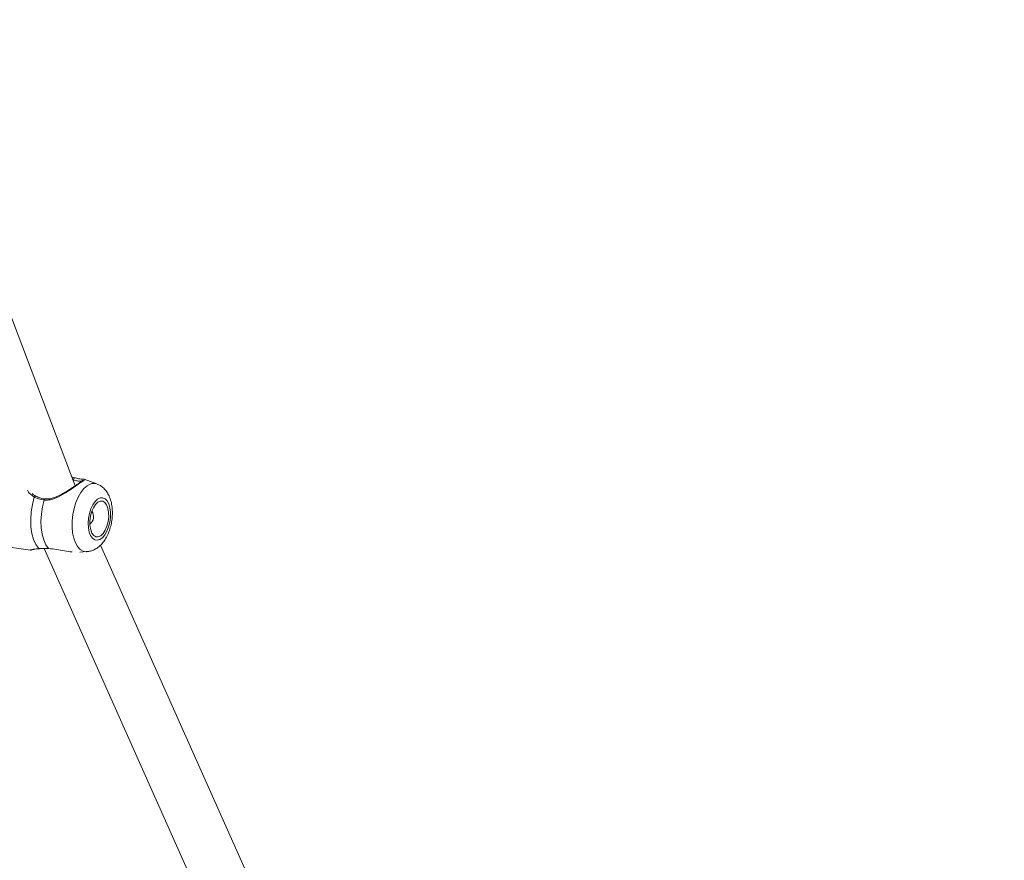
# Model space of a CAD drawing. Units: millimetres. Extents: x 0 to 2673, y 0 to 1893.
# Drawn here: x 940 to 970, y 429 to 454 of the extents above; entities that cross this region are included whole.
import ezdxf

# ---------------------------------------------------------------- set-up
doc = ezdxf.new("R2010")
doc.units = ezdxf.units.MM
doc.layers.add('LE_NORM', color=179, linetype='Continuous', lineweight=40)
doc.styles.add('SLDTEXTSTYLE0', font='TXT', dxfattribs={"width": 0.605})
doc.dimstyles.new('SLDDIMSTYLE0', dxfattribs={"dimtxt": 15.75, "dimasz": 13.5, "dimexe": 0, "dimexo": 0.0625, "dimgap": 3.9375, "dimtad": 1, "dimdec": 0, "dimrnd": 1e-09, "dimzin": 12, "dimdsep": 46, "dimtxsty": 'SLDTEXTSTYLE0', "dimsah": 1, "dimcen": 0.09, "dimadec": 0, "dimazin": 3, "dimtfac": 1, "dimtofl": 0, "dimtmove": 0, "dimatfit": 3, "dimfxl": 1, "dimfrac": 2, "dimtolj": 1, "dimtzin": 12, "dimarcsym": 0})

# ---------------------------------------------------------------- blocks, each defined once
blk = doc.blocks.new('_D')
at = {"layer": 'LE_NORM', "ltscale": 45}
for p, q in [((436.508, 697.408), (436.508, 166.833)), ((1138.983, 695.708), (1138.983, 166.833)), ((436.508, 171.291), (1138.983, 171.291))]:
    blk.add_line(p, q, dxfattribs=at)
for points in [[(436.508, 171.291), (450.008, 166.791), (450.008, 175.791)], [(1138.983, 171.291), (1125.483, 175.791), (1125.483, 166.791)]]:
    blk.add_solid(points, dxfattribs=at)
at = {"layer": 'LE_NORM', "ltscale": 45, "insert": (772.947, 191.593), "char_height": 15.75, "attachment_point": 1, "style": 'SLDTEXTSTYLE0'}
blk.add_mtext('702', dxfattribs=at)
blk = doc.blocks.new('_D_2')
at = {"layer": 'LE_NORM', "ltscale": 45}
for p, q in [((281.116, 697.408), (281.116, 144.833)), ((1275.578, 697.408), (1275.578, 144.833)), ((281.116, 149.291), (1275.578, 149.291))]:
    blk.add_line(p, q, dxfattribs=at)
for points in [[(281.116, 149.291), (294.616, 144.791), (294.616, 153.791)], [(1275.578, 149.291), (1262.078, 153.791), (1262.078, 144.791)]]:
    blk.add_solid(points, dxfattribs=at)
at = {"layer": 'LE_NORM', "ltscale": 45, "insert": (763.549, 169.593), "char_height": 15.75, "attachment_point": 1, "style": 'SLDTEXTSTYLE0'}
blk.add_mtext('994', dxfattribs=at)

msp = doc.modelspace()

# ---------------------------------------------------------------- linework, layer by layer
at = {"color": 7, "linetype": 'Continuous', "lineweight": 15, "ltscale": 45}
for p, q in [((942.086, 440.022), (932.975, 463.941)), ((942.746, 440.078), (942.36, 440.22)), ((940.892, 439.707), (940.889, 439.708)), ((937.257, 438.593), (940.735, 438.067)), ((941.151, 438.117), (949.734, 418.873)), ((942.233, 438.014), (942.436, 438.025)), ((951.195, 419.524), (942.856, 438.222))]:
    msp.add_line(p, q, dxfattribs=at)
at = {"color": 8, "linetype": 'Continuous', "lineweight": 15, "ltscale": 45}
msp.add_line((942.038, 440.2), (942.016, 440.207), dxfattribs=at)
at = {"color": 7, "linetype": 'Continuous', "lineweight": 15, "ltscale": 45, "flags": 128}
for points in [[(942.095, 440.259), (942.087, 440.264), (942.077, 440.265), (942.067, 440.261), (942.058, 440.254), (942.049, 440.243), (942.043, 440.229), (942.039, 440.215), (942.038, 440.2)], [(940.987, 438.118), (940.899, 438.237), (940.829, 438.391), (940.777, 438.574), (940.747, 438.779), (940.739, 439), (940.753, 439.23), (940.79, 439.459), (940.847, 439.68)], [(941.146, 439.59), (941.095, 439.381), (941.063, 439.166), (941.051, 438.952), (941.059, 438.745), (941.087, 438.553), (941.134, 438.38), (941.198, 438.233), (941.278, 438.117)], [(942.766, 439.616), (942.69, 439.546), (942.621, 439.447), (942.563, 439.325), (942.519, 439.186), (942.491, 439.038), (942.481, 438.889), (942.489, 438.746), (942.515, 438.619), (942.557, 438.513), (942.613, 438.434), (942.681, 438.386), (942.756, 438.372), (942.834, 438.393), (942.912, 438.448), (942.985, 438.534), (943.048, 438.645), (943.1, 438.776), (943.136, 438.921), (943.155, 439.07), (943.157, 439.217), (943.14, 439.353), (943.105, 439.471), (943.056, 439.564), (942.993, 439.628), (942.921, 439.658), (942.844, 439.655), (942.766, 439.616)], [(942.774, 439.524), (942.702, 439.455), (942.639, 439.356), (942.587, 439.234), (942.552, 439.098), (942.534, 438.955), (942.537, 438.817), (942.558, 438.693), (942.597, 438.59), (942.652, 438.517), (942.718, 438.477), (942.79, 438.475), (942.865, 438.509), (942.937, 438.578), (943.001, 438.677), (943.052, 438.799), (943.088, 438.936), (943.105, 439.078), (943.103, 439.216), (943.081, 439.341), (943.042, 439.443), (942.987, 439.517), (942.922, 439.556), (942.849, 439.559), (942.774, 439.524)], [(941.005, 438.112), (940.997, 438.113), (940.987, 438.118)]]:
    msp.add_lwpolyline(points, dxfattribs=at)
at = {"color": 8, "linetype": 'Continuous', "lineweight": 15, "ltscale": 45, "flags": 128}
for points in [[(942.436, 438.025), (942.424, 438.024), (942.328, 438.041), (942.24, 438.092), (942.161, 438.177), (942.095, 438.291), (942.045, 438.431), (942.011, 438.593), (941.995, 438.771), (941.997, 438.959), (942.018, 439.15), (942.057, 439.338), (942.112, 439.516), (942.181, 439.679), (942.263, 439.821), (942.354, 439.937), (942.451, 440.023)], [(941.146, 439.59), (941.149, 439.603), (941.154, 439.614), (941.159, 439.622), (941.165, 439.624), (941.166, 439.624)]]:
    msp.add_lwpolyline(points, dxfattribs=at)
at = {"color": 8, "linetype": 'Continuous', "lineweight": 15, "ltscale": 2025}
for centre, radius, start, end in [((942.649, 439.777), 0.315, 72.1032, 129.0072), ((940.887, 439.664), 0.0436, 86.9237, 158.1582)]:
    msp.add_arc(centre, radius, start, end, dxfattribs=at)
at = {"color": 7, "linetype": 'Continuous', "lineweight": 15, "ltscale": 2025}
msp.add_arc((942.357, 439.087), 0.288, 307.8669, 34.9495, dxfattribs=at)
at = {"color": 8, "linetype": 'Continuous', "lineweight": 15, "ltscale": 45}
for points, knots in [([(942.358, 440.214), (942.364, 440.213), (942.384, 440.21), (942.326, 440.172), (942.197, 440.079), (942.009, 439.948), (941.783, 439.797), (941.54, 439.66), (941.315, 439.584), (941.192, 439.588), (941.146, 439.59)], [0, 0, 0, 0, 0.0760333, 0.2239239, 0.3734144, 0.5069198, 0.6444934, 0.8030389, 0.9267893, 1, 1, 1, 1]), ([(942.303, 440.158), (942.299, 440.161), (942.291, 440.166), (942.202, 440.161), (942.106, 440.179), (942.047, 440.197), (942.038, 440.2)], [0, 0, 0, 0, 0.344295, 0.670692, 0.946245, 1, 1, 1, 1]), ([(940.847, 439.68), (940.812, 439.704), (940.741, 439.751), (940.669, 439.826), (940.647, 439.876), (940.64, 439.89)], [0, 0, 0, 0, 0.412128, 0.84015, 1, 1, 1, 1]), ([(940.736, 438.073), (940.735, 438.072), (940.733, 438.068), (940.805, 438.102), (940.929, 438.113), (940.987, 438.118)], [0, 0, 0, 0, 0.163375, 0.609287, 1, 1, 1, 1])]:
    msp.add_open_spline(points, degree=3, knots=knots, dxfattribs=at)
at = {"color": 7, "linetype": 'Continuous', "lineweight": 15, "ltscale": 45}
for points, knots in [([(941.983, 440.292), (942.006, 440.286), (942.047, 440.275), (942.08, 440.264), (942.095, 440.259)], [0, 0, 0, 0, 0.562271, 1, 1, 1, 1]), ([(942.353, 440.22), (942.349, 440.221), (942.331, 440.224), (942.3, 440.223), (942.239, 440.228), (942.168, 440.24), (942.111, 440.257), (942.086, 440.265)], [0, 0, 0, 0, 0.081266, 0.353166, 0.60043, 0.824174, 1, 1, 1, 1]), ([(942.314, 440.187), (942.314, 440.187), (942.315, 440.189), (942.308, 440.179), (942.284, 440.161), (942.237, 440.127), (942.188, 440.092), (942.164, 440.075)], [0, 0, 0, 0, 0.0067636, 0.1750592, 0.4137537, 0.7108535, 1, 1, 1, 1]), ([(940.893, 439.71), (940.876, 439.718), (940.833, 439.738), (940.8, 439.771), (940.781, 439.79)], [0, 0, 0, 0, 0.407074, 1, 1, 1, 1]), ([(942.164, 440.075), (942.162, 440.074), (942.134, 440.054), (942.063, 440.005), (941.952, 439.93), (941.823, 439.848), (941.681, 439.765), (941.536, 439.692), (941.397, 439.643), (941.274, 439.617), (941.2, 439.624), (941.166, 439.627)], [0, 0, 0, 0, 0.010359, 0.137235, 0.265141, 0.398164, 0.536983, 0.680683, 0.802156, 0.910405, 1, 1, 1, 1]), ([(942.445, 438.027), (942.481, 438.031), (942.559, 438.039), (942.673, 438.084), (942.784, 438.152), (942.887, 438.245), (942.98, 438.363), (943.063, 438.504), (943.13, 438.665), (943.179, 438.839), (943.209, 439.018), (943.22, 439.199), (943.211, 439.378), (943.179, 439.552), (943.124, 439.709), (943.049, 439.842), (942.96, 439.947), (942.862, 440.027), (942.788, 440.058), (942.755, 440.073)], [0, 0, 0, 0, 0.043209, 0.094479, 0.146951, 0.202481, 0.262462, 0.326561, 0.392002, 0.456825, 0.521156, 0.585702, 0.651132, 0.718447, 0.788679, 0.848372, 0.903761, 0.956332, 1, 1, 1, 1]), ([(941.146, 439.59), (941.056, 439.607), (940.949, 439.629), (940.861, 439.673), (940.847, 439.68)], [0, 0, 0, 0, 0.832274, 1, 1, 1, 1]), ([(941.166, 439.625), (941.161, 439.625), (941.107, 439.63), (941.01, 439.654), (940.931, 439.689), (940.892, 439.707)], [0, 0, 0, 0, 0.05159, 0.520543, 1, 1, 1, 1]), ([(940.736, 438.068), (940.737, 438.068), (940.744, 438.068), (940.751, 438.07), (940.768, 438.074), (940.801, 438.085), (940.867, 438.101), (940.934, 438.112), (940.987, 438.111), (941.005, 438.111)], [0, 0, 0, 0, 0.012293, 0.059447, 0.170619, 0.434495, 0.67559, 0.888071, 1, 1, 1, 1]), ([(940.987, 438.118), (941.062, 438.118), (941.152, 438.118), (941.26, 438.117), (941.278, 438.117)], [0, 0, 0, 0, 0.832421, 1, 1, 1, 1]), ([(941.278, 438.117), (941.357, 438.111), (941.439, 438.106), (941.603, 438.078), (941.772, 438.04), (941.921, 438.024), (941.995, 438.016)], [0, 0, 0, 0, 0.324644, 0.332799, 0.666002, 1, 1, 1, 1])]:
    msp.add_open_spline(points, degree=3, knots=knots, dxfattribs=at)

# ---------------------------------------------------------------- dimensions: what is measured, and where the dimension line sits
at = {"layer": 'LE_NORM', "ltscale": 45}
for base, p1, p2, picture, middle in [((1275.578, 149.291), (281.116, 701.866), (1275.578, 701.866), '_D_2', (778.347, 149.291)), ((1138.983, 171.291), (436.508, 701.866), (1138.983, 700.166), '_D', (787.745, 171.291))]:
    dim = msp.add_linear_dim(base=base, p1=p1, p2=p2, dimstyle='SLDDIMSTYLE0', dxfattribs=at)
    dim.commit()
    dim.dimension.update_dxf_attribs({"geometry": picture, "text_midpoint": middle, "dimtype": 160})

doc.saveas('drawing.dxf')
